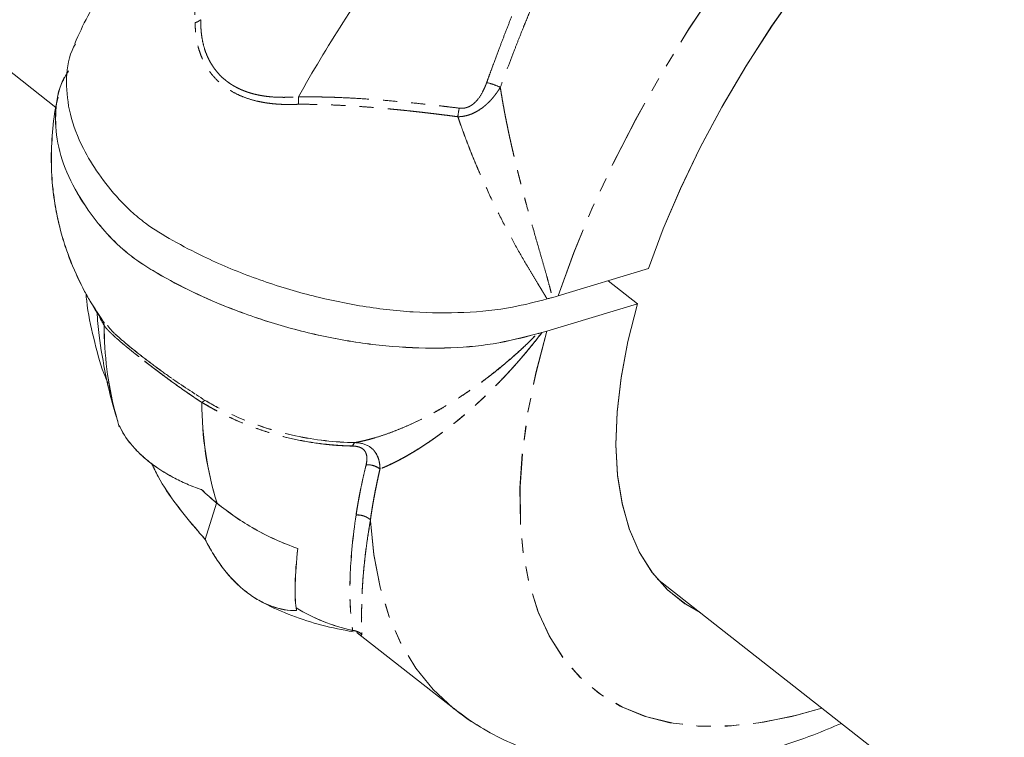
# Model space of a CAD drawing. Units: millimetres. Extents: x -3563 to 8824, y -5400 to 6479.
# Drawn here: x 903 to 991, y -1733 to -1669 of the extents above; entities that cross this region are included whole.
import ezdxf

# ---------------------------------------------------------------- set-up
doc = ezdxf.new("R2010")
doc.units = ezdxf.units.MM
doc.linetypes.add('PHANTOM', pattern=[12.7, 6.35, -1.27, 1.27, -1.27, 1.27, -1.27])

msp = doc.modelspace()

# ---------------------------------------------------------------- linework, layer by layer
at = {"color": 7, "linetype": 'Continuous', "lineweight": 15}
for p, q in [((880.939, -1656.992), (905.871, -1676.556)), ((950.991, -1693.509), (959.125, -1691.042)), ((955.491, -1692.144), (958.13, -1694.216)), ((958.124, -1694.211), (949.975, -1696.674)), ((958.13, -1694.216), (949.981, -1696.679)), ((910.211, -1695.92), (910.062, -1695.727)), ((911.586, -1705.281), (911.574, -1705.169)), ((911.592, -1705.286), (911.58, -1705.174)), ((919.286, -1715.397), (920.284, -1712.151)), ((919.28, -1715.392), (919.282, -1715.388)), ((959.932, -1718.977), (989.353, -1742.064)), ((927.471, -1721.673), (927.491, -1721.797)), ((932.949, -1723.808), (941.617, -1730.61))]:
    msp.add_line(p, q, dxfattribs=at)
at = {"color": 8, "linetype": 'PHANTOM', "lineweight": 0}
msp.add_line((933.348, -1723.755), (933.344, -1723.919), dxfattribs=at)
at = {"color": 8, "linetype": 'PHANTOM', "lineweight": 0, "flags": 128}
for points in [[(950.991, -1693.509), (952.409, -1689.599), (954.057, -1685.623), (955.927, -1681.602), (958.007, -1677.559), (960.287, -1673.515), (962.753, -1669.493), (965.394, -1665.515), (968.193, -1661.602), (971.136, -1657.776), (974.207, -1654.057), (977.389, -1650.466), (980.664, -1647.023), (984.015, -1643.746), (987.424, -1640.653), (990.871, -1637.762), (994.338, -1635.088), (997.806, -1632.645), (1001.257, -1630.447), (1004.67, -1628.506), (1008.028, -1626.832), (1011.312, -1625.436), (1014.504, -1624.323), (1017.587, -1623.501), (1020.544, -1622.974), (1023.359, -1622.745), (1026.016, -1622.814), (1028.502, -1623.182), (1030.801, -1623.847), (1032.902, -1624.805), (1034.794, -1626.051), (1036.465, -1627.577), (1037.908, -1629.376), (1039.113, -1631.438), (1040.074, -1633.752), (1040.787, -1636.304), (1041.247, -1639.082), (1041.452, -1642.069), (1041.4, -1645.249), (1041.379, -1645.607)], [(950.991, -1693.509), (952.397, -1689.631), (954.029, -1685.687), (955.879, -1681.699), (957.937, -1677.688), (960.192, -1673.677), (962.631, -1669.685), (965.242, -1665.736), (968.01, -1661.85), (970.92, -1658.047), (973.958, -1654.349), (977.105, -1650.776), (980.347, -1647.346), (983.665, -1644.078), (987.041, -1640.989), (990.457, -1638.097), (993.895, -1635.417), (997.336, -1632.962), (1000.763, -1630.747), (1004.155, -1628.783), (1007.496, -1627.081), (1010.767, -1625.65), (1013.951, -1624.498), (1017.03, -1623.63), (1019.988, -1623.052), (1022.809, -1622.767), (1025.478, -1622.775), (1027.981, -1623.078), (1030.304, -1623.673), (1032.434, -1624.558), (1034.36, -1625.727), (1036.073, -1627.174), (1037.561, -1628.891), (1038.819, -1630.87), (1039.838, -1633.1), (1040.613, -1635.568), (1041.141, -1638.261), (1041.418, -1641.165), (1041.443, -1644.265), (1041.379, -1645.607)], [(974.699, -1730.565), (972.449, -1731.202), (969.448, -1731.829), (966.583, -1732.158), (963.871, -1732.189), (961.326, -1731.921), (958.962, -1731.355), (956.793, -1730.495), (954.829, -1729.345), (953.083, -1727.912), (951.563, -1726.203), (950.277, -1724.227), (949.233, -1721.996), (948.436, -1719.522), (947.891, -1716.818), (947.6, -1713.899), (947.566, -1710.781), (947.788, -1707.481), (948.266, -1704.017), (948.996, -1700.408), (949.975, -1696.674)], [(974.706, -1730.57), (971.992, -1731.321), (969.033, -1731.9), (966.212, -1732.185), (963.542, -1732.177), (961.039, -1731.874), (958.716, -1731.278), (956.585, -1730.394), (954.659, -1729.225), (952.946, -1727.777), (951.457, -1726.059), (950.2, -1724.08), (949.181, -1721.85), (948.405, -1719.382), (947.877, -1716.688), (947.6, -1713.783), (947.576, -1710.684), (947.803, -1707.405), (948.282, -1703.966), (949.009, -1700.384), (949.981, -1696.679)], [(941.626, -1730.617), (941.533, -1730.544), (939.752, -1728.899), (938.201, -1726.98), (936.887, -1724.796), (935.819, -1722.358), (935, -1719.677), (934.434, -1716.766), (934.125, -1713.639)], [(941.632, -1730.622), (941.54, -1730.549), (939.758, -1728.904), (938.207, -1726.985), (936.894, -1724.801), (935.825, -1722.363), (935.006, -1719.682), (934.44, -1716.771), (934.131, -1713.644)]]:
    msp.add_lwpolyline(points, dxfattribs=at)
at = {"color": 7, "linetype": 'Continuous', "lineweight": 15, "flags": 128}
for points in [[(959.125, -1691.042), (960.446, -1687.471), (961.994, -1683.838), (963.761, -1680.167), (965.734, -1676.481), (967.901, -1672.806), (970.247, -1669.164), (972.757, -1665.58)], [(959.125, -1691.042), (960.439, -1687.487), (961.979, -1683.871), (963.736, -1680.216), (965.697, -1676.547), (967.851, -1672.887), (970.182, -1669.26), (972.676, -1665.691)], [(963.755, -1721.977), (962.465, -1721.233), (960.854, -1719.954), (959.468, -1718.398), (958.317, -1716.577), (957.408, -1714.503), (956.748, -1712.188), (956.34, -1709.649), (956.187, -1706.901), (956.291, -1703.964), (956.65, -1700.856), (957.262, -1697.598), (958.124, -1694.211)], [(963.762, -1721.982), (962.388, -1721.182), (960.794, -1719.895), (959.424, -1718.335), (958.287, -1716.513), (957.39, -1714.439), (956.74, -1712.128), (956.34, -1709.595), (956.193, -1706.856), (956.3, -1703.929), (956.66, -1700.833), (957.272, -1697.588), (958.13, -1694.216)]]:
    msp.add_lwpolyline(points, dxfattribs=at)
at = {"color": 7, "linetype": 'Continuous', "lineweight": 15}
for centre, radius, start, end in [((1049.782, -1744.547), 140.251, 144.20183, 150.55233), ((941.92, -1696.118), 31.724, 180.07484, 194.29643), ((941.926, -1696.123), 31.724, 180.07484, 194.29643), ((949.059, -1703.176), 30.077, 179.81694, 197.35701), ((949.065, -1703.181), 30.077, 179.81694, 197.35701), ((936.09, -1707.224), 16.738, 238.93132, 257.59701), ((936.097, -1707.229), 16.738, 238.93132, 257.59701)]:
    msp.add_arc(centre, radius, start, end, dxfattribs=at)
for points, knots in [([(1084.508, -1641.572), (1084.102, -1641.739), (1081.403, -1642.847), (1076.529, -1645.178), (1069.908, -1648.577), (1063.445, -1652.284), (1057.136, -1656.259), (1050.998, -1660.505), (1045.04, -1665.012), (1039.275, -1669.774), (1033.714, -1674.784), (1028.365, -1680.032), (1023.24, -1685.511), (1018.349, -1691.212), (1013.7, -1697.125), (1009.304, -1703.243), (1005.167, -1709.555), (1001.3, -1716.052), (997.709, -1722.724), (994.403, -1729.562), (991.389, -1736.555), (988.673, -1743.696), (986.264, -1750.974), (984.168, -1758.381), (982.392, -1765.91), (980.942, -1773.553), (979.869, -1781.018), (979.138, -1788.269), (978.715, -1795.271), (978.573, -1802.278), (978.712, -1809.274), (979.128, -1816.244), (979.82, -1823.172), (980.782, -1830.034), (982.004, -1836.799), (983.468, -1843.41), (985.124, -1849.73), (986.827, -1855.384), (988.465, -1860.248), (990.374, -1865.492), (991.888, -1869.132), (992.85, -1871.445)], [0, 0, 0, 0, 0.00479, 0.031843, 0.058918, 0.086015, 0.113135, 0.140279, 0.167447, 0.194642, 0.221864, 0.249116, 0.2764, 0.303718, 0.331074, 0.358473, 0.385917, 0.413413, 0.440967, 0.468587, 0.496281, 0.52406, 0.551937, 0.579928, 0.608052, 0.636333, 0.664802, 0.690337, 0.715855, 0.741346, 0.766801, 0.792206, 0.81754, 0.842764, 0.867812, 0.892548, 0.916647, 0.939103, 0.956978, 0.97266, 1, 1, 1, 1]), ([(913.892, -1661.593), (913.321, -1662.158), (912.026, -1663.44), (910.299, -1665.711), (908.726, -1668.216), (907.929, -1669.98), (907.555, -1670.809)], [0, 0, 0, 0, 0.213796, 0.484862, 0.757767, 1, 1, 1, 1]), ([(913.892, -1661.593), (913.321, -1662.158), (912.026, -1663.44), (910.299, -1665.711), (908.726, -1668.216), (907.929, -1669.98), (907.555, -1670.809)], [0, 0, 0, 0, 0.213796, 0.484862, 0.757767, 1, 1, 1, 1]), ([(907.62, -1670.84), (907.513, -1671.039), (906.946, -1672.08), (906.729, -1674.212), (907.025, -1677.176), (908.102, -1679.985), (909.654, -1682.558), (911.17, -1684.447), (912.611, -1685.924), (914.156, -1687.207), (916.373, -1688.557), (919.581, -1690.233), (923.598, -1691.925), (928.34, -1693.422), (933.204, -1694.47), (937.987, -1695.025), (942.624, -1695.067), (946.678, -1694.651), (948.985, -1694.043), (950.003, -1693.774)], [0, 0, 0, 0, 0.017658, 0.092786, 0.165759, 0.240859, 0.295914, 0.35193, 0.379429, 0.407319, 0.453267, 0.500277, 0.572263, 0.64633, 0.718511, 0.792742, 0.865666, 0.940699, 1, 1, 1, 1]), ([(907.62, -1670.84), (907.513, -1671.039), (906.946, -1672.08), (906.729, -1674.212), (907.025, -1677.176), (908.102, -1679.985), (909.654, -1682.558), (911.17, -1684.447), (912.611, -1685.924), (914.156, -1687.207), (916.373, -1688.557), (919.581, -1690.233), (923.598, -1691.925), (928.34, -1693.422), (933.204, -1694.47), (937.987, -1695.025), (942.624, -1695.067), (946.678, -1694.651), (948.985, -1694.043), (950.003, -1693.774)], [0, 0, 0, 0, 0.017658, 0.092786, 0.165759, 0.240859, 0.295914, 0.35193, 0.379429, 0.407319, 0.453267, 0.500277, 0.572263, 0.64633, 0.718511, 0.792742, 0.865666, 0.940699, 1, 1, 1, 1]), ([(949.081, -1696.919), (947.801, -1697.248), (945.242, -1697.907), (940.832, -1698.266), (936.148, -1698.13), (931.284, -1697.481), (926.386, -1696.327), (921.989, -1694.85), (918.17, -1693.201), (915.472, -1691.78), (913.456, -1690.542), (911.789, -1689.3), (910.208, -1687.694), (908.443, -1685.43), (906.891, -1682.76), (905.893, -1679.743), (905.755, -1676.855), (906.122, -1674.66), (906.811, -1673.561), (906.998, -1673.263)], [0, 0, 0, 0, 0.072361, 0.144723, 0.217085, 0.289447, 0.36178, 0.434109, 0.488384, 0.542631, 0.569721, 0.596744, 0.642098, 0.687597, 0.758938, 0.830287, 0.901806, 0.973326, 1, 1, 1, 1]), ([(949.087, -1696.924), (947.807, -1697.253), (945.248, -1697.912), (940.838, -1698.271), (936.154, -1698.135), (931.29, -1697.486), (926.392, -1696.332), (921.995, -1694.855), (918.177, -1693.206), (915.478, -1691.785), (913.462, -1690.547), (911.795, -1689.305), (910.215, -1687.699), (908.449, -1685.435), (906.898, -1682.765), (905.899, -1679.748), (905.762, -1676.86), (906.126, -1674.671), (906.811, -1673.578), (906.994, -1673.285)], [0, 0, 0, 0, 0.072399, 0.144798, 0.217198, 0.289597, 0.361967, 0.434334, 0.488637, 0.542912, 0.570016, 0.597054, 0.642431, 0.687954, 0.759331, 0.830717, 0.902274, 0.973831, 1, 1, 1, 1]), ([(906.05, -1675.642), (906.011, -1675.797), (905.749, -1676.824), (905.527, -1678.755), (905.404, -1681.362), (905.55, -1683.759), (905.852, -1685.792), (906.256, -1687.586), (906.709, -1689.126), (907.09, -1690.125), (907.251, -1690.546)], [0, 0, 0, 0, 0.03173, 0.209589, 0.38313, 0.547827, 0.68358, 0.788818, 0.911112, 1, 1, 1, 1]), ([(906.057, -1675.647), (906.017, -1675.802), (905.755, -1676.829), (905.534, -1678.76), (905.41, -1681.367), (905.556, -1683.764), (905.859, -1685.796), (906.262, -1687.592), (906.72, -1689.129), (907.415, -1691.014), (908.173, -1692.628), (909.113, -1694.298), (909.661, -1695.106), (909.99, -1695.592)], [0, 0, 0, 0, 0.023022, 0.152067, 0.277981, 0.397477, 0.495972, 0.572327, 0.661058, 0.725551, 0.860094, 0.915919, 1, 1, 1, 1]), ([(927.651, -1675.595), (927.652, -1675.624), (927.655, -1675.699), (927.66, -1675.812), (927.664, -1675.955), (927.667, -1676.106), (927.667, -1676.218), (927.667, -1676.273)], [0, 0, 0, 0, 0.128931, 0.339848, 0.500039, 0.755946, 1, 1, 1, 1]), ([(927.651, -1675.595), (927.652, -1675.624), (927.655, -1675.699), (927.66, -1675.812), (927.664, -1675.955), (927.667, -1676.106), (927.667, -1676.218), (927.667, -1676.273)], [0, 0, 0, 0, 0.128931, 0.339848, 0.500039, 0.755946, 1, 1, 1, 1]), ([(907.251, -1690.546), (907.626, -1691.408), (908.157, -1692.629), (909.15, -1694.343), (909.696, -1695.242), (910.099, -1695.762), (910.102, -1695.766)], [0, 0, 0, 0, 0.472542, 0.668613, 0.997314, 1, 1, 1, 1]), ([(908.57, -1693.315), (908.589, -1693.525), (908.711, -1694.898), (909.235, -1697.286), (909.867, -1699.748), (910.405, -1701.027), (910.524, -1701.309)], [0, 0, 0, 0, 0.074372, 0.485287, 0.886559, 1, 1, 1, 1]), ([(950.471, -1693.649), (950.431, -1693.658), (950.391, -1693.668), (950.352, -1693.678), (950.292, -1693.693), (950.234, -1693.708), (950.176, -1693.724), (950.117, -1693.74), (950.06, -1693.757), (950.003, -1693.774)], [0, 0, 0, 0, 0.000155276, 0.000155276, 0.000155276, 0.0003883456, 0.0003883456, 0.0003883456, 0.0006215654, 0.0006215654, 0.0006215654, 0.0006215654]), ([(950.471, -1693.649), (950.431, -1693.658), (950.391, -1693.668), (950.352, -1693.678), (950.292, -1693.693), (950.234, -1693.708), (950.176, -1693.724), (950.117, -1693.74), (950.06, -1693.757), (950.003, -1693.774)], [0, 0, 0, 0, 0.000155276, 0.000155276, 0.000155276, 0.0003883456, 0.0003883456, 0.0003883456, 0.0006215654, 0.0006215654, 0.0006215654, 0.0006215654]), ([(909.548, -1694.916), (909.606, -1695.633), (909.762, -1697.564), (910.333, -1700.647), (910.908, -1703.223), (911.364, -1704.566), (911.435, -1704.773)], [0, 0, 0, 0, 0.21547, 0.580215, 0.935163, 1, 1, 1, 1]), ([(910.196, -1696.16), (910.192, -1696.132), (910.181, -1696.06), (910.154, -1695.956), (910.111, -1695.829), (910.053, -1695.7), (909.994, -1695.611), (909.966, -1695.568)], [0, 0, 0, 0, 0.128931, 0.339848, 0.500039, 0.755946, 1, 1, 1, 1]), ([(910.202, -1696.165), (910.198, -1696.137), (910.187, -1696.065), (910.161, -1695.961), (910.117, -1695.834), (910.059, -1695.705), (910.001, -1695.616), (909.972, -1695.573)], [0, 0, 0, 0, 0.128931, 0.339848, 0.500039, 0.755946, 1, 1, 1, 1]), ([(910.246, -1695.959), (910.241, -1695.954), (910.229, -1695.94), (910.222, -1695.931), (910.218, -1695.925)], [0, 0, 0, 0, 0.378383, 1, 1, 1, 1]), ([(949.29, -1696.857), (949.276, -1696.86), (949.204, -1696.879), (949.135, -1696.9), (949.079, -1696.918)], [0, 0, 0, 0, 0.1930492, 1, 1, 1, 1]), ([(949.545, -1696.798), (949.505, -1696.807), (949.466, -1696.817), (949.427, -1696.827), (949.369, -1696.841), (949.312, -1696.857), (949.255, -1696.873), (949.198, -1696.889), (949.141, -1696.905), (949.085, -1696.922)], [0, 0, 0, 0, 0.0001527321, 0.0001527321, 0.0001527321, 0.0003819941, 0.0003819941, 0.0003819941, 0.0006114259, 0.0006114259, 0.0006114259, 0.0006114259]), ([(911.197, -1703.889), (911.266, -1704.203), (911.371, -1704.676), (911.521, -1705.132), (911.572, -1705.286)], [0, 0, 0, 0, 0.663188, 1, 1, 1, 1]), ([(911.574, -1705.169), (911.821, -1705.735), (912.168, -1706.294), (912.845, -1707.118), (913.099, -1707.393), (913.652, -1707.926), (913.951, -1708.186), (914.917, -1708.945), (915.63, -1709.404), (916.797, -1710.028), (917.205, -1710.226), (918.037, -1710.593), (918.463, -1710.762), (918.899, -1710.917)], [0, 0, 0, 0, 0.25, 0.25, 0.375, 0.375, 0.5, 0.5, 0.75, 0.75, 0.875, 0.875, 1, 1, 1, 1]), ([(911.58, -1705.174), (911.827, -1705.74), (912.174, -1706.299), (912.852, -1707.123), (913.105, -1707.398), (913.658, -1707.931), (913.957, -1708.191), (914.924, -1708.95), (915.637, -1709.409), (916.803, -1710.033), (917.211, -1710.231), (918.044, -1710.598), (918.47, -1710.767), (918.905, -1710.922)], [0, 0, 0, 0, 0.25, 0.25, 0.375, 0.375, 0.5, 0.5, 0.75, 0.75, 0.875, 0.875, 1, 1, 1, 1]), ([(918.613, -1714.633), (917.301, -1713.064), (915.698, -1711.146), (914.65, -1708.953), (914.46, -1708.554)], [0, 0, 0, 0, 0.818397, 1, 1, 1, 1]), ([(918.619, -1714.638), (917.307, -1713.069), (915.704, -1711.151), (914.656, -1708.957), (914.465, -1708.558)], [0, 0, 0, 0, 0.8182, 1, 1, 1, 1]), ([(920.352, -1712.149), (921.401, -1713.006), (922.524, -1713.778), (924.931, -1715.138), (926.215, -1715.727), (927.597, -1716.205)], [0, 0, 0, 0, 0.5, 0.5, 1, 1, 1, 1]), ([(920.358, -1712.154), (921.407, -1713.01), (922.53, -1713.783), (924.938, -1715.143), (926.222, -1715.732), (927.603, -1716.209)], [0, 0, 0, 0, 0.5, 0.5, 1, 1, 1, 1]), ([(919.28, -1715.392), (919.167, -1715.268), (918.94, -1715.017), (918.722, -1714.761), (918.613, -1714.633)], [0, 0, 0, 0, 0.4988766, 1, 1, 1, 1]), ([(919.286, -1715.397), (919.173, -1715.272), (918.946, -1715.022), (918.728, -1714.766), (918.619, -1714.638)], [0, 0, 0, 0, 0.4988766, 1, 1, 1, 1]), ([(927.491, -1721.797), (926.76, -1721.809), (926.012, -1721.683), (925.052, -1721.331), (924.859, -1721.251), (924.476, -1721.073), (924.285, -1720.975), (923.717, -1720.653), (923.343, -1720.403), (922.236, -1719.539), (921.554, -1718.844), (920.771, -1717.838), (920.618, -1717.629), (920.323, -1717.205), (920.181, -1716.988), (919.769, -1716.326), (919.515, -1715.867), (919.28, -1715.392)], [0, 0, 0, 0, 0.25, 0.25, 0.3125, 0.3125, 0.375, 0.375, 0.5, 0.5, 0.75, 0.75, 0.8125, 0.8125, 0.875, 0.875, 1, 1, 1, 1]), ([(927.497, -1721.802), (926.767, -1721.814), (926.018, -1721.688), (925.058, -1721.336), (924.865, -1721.256), (924.482, -1721.078), (924.292, -1720.98), (923.724, -1720.658), (923.35, -1720.408), (922.242, -1719.544), (921.56, -1718.849), (920.777, -1717.843), (920.624, -1717.634), (920.329, -1717.21), (920.187, -1716.993), (919.776, -1716.331), (919.522, -1715.872), (919.286, -1715.397)], [0, 0, 0, 0, 0.25, 0.25, 0.3125, 0.3125, 0.375, 0.375, 0.5, 0.5, 0.75, 0.75, 0.8125, 0.8125, 0.875, 0.875, 1, 1, 1, 1]), ([(927.597, -1716.205), (927.466, -1717.407), (927.388, -1718.459), (927.337, -1720.251), (927.366, -1720.991), (927.453, -1721.561)], [0, 0, 0, 0, 0.5, 0.5, 1, 1, 1, 1]), ([(927.603, -1716.209), (927.473, -1717.412), (927.394, -1718.464), (927.344, -1720.256), (927.372, -1720.996), (927.459, -1721.566)], [0, 0, 0, 0, 0.5, 0.5, 1, 1, 1, 1]), ([(924.31, -1720.977), (924.378, -1721.016), (925.259, -1721.518), (927.072, -1722.268), (929.758, -1723.171), (931.626, -1723.524), (932.568, -1723.702)], [0, 0, 0, 0, 0.027095, 0.34791, 0.67131, 1, 1, 1, 1]), ([(927.459, -1721.566), (927.465, -1721.607), (927.476, -1721.689), (927.49, -1721.764), (927.497, -1721.802)], [0, 0, 0, 0, 0.500992, 1, 1, 1, 1]), ([(941.64, -1730.615), (942.313, -1731.145), (943.032, -1731.713), (943.834, -1732.149), (943.886, -1732.177)], [0, 0, 0, 0, 0.935035, 1, 1, 1, 1]), ([(941.646, -1730.618), (942.325, -1731.122), (943.74, -1732.175), (946.111, -1733.454), (948.679, -1734.521), (951.39, -1735.311), (954.236, -1735.832), (957.218, -1736.079), (960.336, -1736.045), (963.584, -1735.724), (966.952, -1735.111), (970.422, -1734.195), (973.596, -1733.147), (975.622, -1732.291), (976.452, -1731.94)], [0, 0, 0, 0, 0.0727434, 0.1518028, 0.2311981, 0.311617, 0.3936869, 0.4779273, 0.5646794, 0.6540264, 0.7457451, 0.8393383, 0.9341626, 1, 1, 1, 1])]:
    msp.add_open_spline(points, degree=3, knots=knots, dxfattribs=at)
at = {"color": 8, "linetype": 'PHANTOM', "lineweight": 0}
for points, knots in [([(919.186, -1659.43), (918.859, -1660.304), (918.368, -1662.474), (918.252, -1665.848), (918.343, -1668.221), (918.38, -1668.94)], [0.822483, 0.822483, 0.822483, 0.822483, 4.311296, 8.279736, 9.927408, 9.927408, 9.927408, 9.927408]), ([(919.186, -1659.43), (918.859, -1660.304), (918.368, -1662.474), (918.252, -1665.848), (918.343, -1668.221), (918.38, -1668.94)], [0.822483, 0.822483, 0.822483, 0.822483, 4.311296, 8.279736, 9.927408, 9.927408, 9.927408, 9.927408]), ([(944.575, -1674.325), (944.64, -1674.142), (944.776, -1673.767), (944.987, -1673.187), (945.293, -1672.354), (945.674, -1671.336), (946.133, -1670.134), (946.575, -1668.999), (947.032, -1667.843), (947.344, -1667.076), (947.506, -1666.678)], [0, 0, 0, 0, 0.072041, 0.148206, 0.228522, 0.399905, 0.548073, 0.699815, 0.844521, 1, 1, 1, 1]), ([(944.575, -1674.325), (944.64, -1674.142), (944.776, -1673.767), (944.987, -1673.187), (945.293, -1672.354), (945.674, -1671.336), (946.133, -1670.134), (946.575, -1668.999), (947.032, -1667.843), (947.344, -1667.076), (947.506, -1666.678)], [0, 0, 0, 0, 0.072041, 0.148206, 0.228522, 0.399905, 0.548073, 0.699815, 0.844521, 1, 1, 1, 1]), ([(948.767, -1667.194), (948.662, -1667.444), (948.458, -1667.935), (948.161, -1668.658), (947.823, -1669.492), (947.442, -1670.445), (946.99, -1671.597), (946.558, -1672.72), (946.153, -1673.796), (945.915, -1674.44), (945.8, -1674.752)], [0, 0, 0, 0, 0.098849, 0.194161, 0.285936, 0.429147, 0.571571, 0.742946, 0.875506, 1, 1, 1, 1]), ([(948.767, -1667.194), (948.662, -1667.444), (948.458, -1667.935), (948.161, -1668.658), (947.823, -1669.492), (947.442, -1670.445), (946.99, -1671.597), (946.558, -1672.72), (946.153, -1673.796), (945.915, -1674.44), (945.8, -1674.752)], [0, 0, 0, 0, 0.098849, 0.194161, 0.285936, 0.429147, 0.571571, 0.742946, 0.875506, 1, 1, 1, 1]), ([(918.38, -1668.94), (918.409, -1668.93), (918.471, -1668.908), (918.559, -1668.87), (918.646, -1668.827), (918.73, -1668.778), (918.811, -1668.725), (918.859, -1668.687), (918.883, -1668.667)], [0, 0, 0, 0, 0.151159, 0.308923, 0.47307, 0.643273, 0.8191, 1, 1, 1, 1]), ([(918.38, -1668.94), (918.409, -1668.93), (918.471, -1668.908), (918.559, -1668.87), (918.646, -1668.827), (918.73, -1668.778), (918.811, -1668.725), (918.859, -1668.687), (918.883, -1668.667)], [0, 0, 0, 0, 0.151159, 0.308923, 0.47307, 0.643273, 0.8191, 1, 1, 1, 1]), ([(918.883, -1668.667), (918.884, -1668.77), (918.884, -1668.95), (918.89, -1669.181), (918.895, -1669.331), (918.904, -1669.532), (918.926, -1669.81), (918.989, -1670.322), (919.114, -1670.949), (919.312, -1671.581), (919.527, -1672.089), (919.731, -1672.489), (919.963, -1672.867), (920.221, -1673.223), (920.505, -1673.556), (920.812, -1673.867), (921.039, -1674.054), (921.151, -1674.147)], [0, 0, 0, 0, 0.0512815, 0.0892125, 0.1137721, 0.1249473, 0.1875287, 0.2504545, 0.3783831, 0.5010139, 0.5755419, 0.6486668, 0.7205692, 0.7914432, 0.8614948, 0.9309395, 1, 1, 1, 1]), ([(918.883, -1668.667), (918.884, -1668.77), (918.884, -1668.95), (918.89, -1669.181), (918.895, -1669.331), (918.904, -1669.532), (918.926, -1669.81), (918.989, -1670.322), (919.114, -1670.949), (919.312, -1671.581), (919.527, -1672.089), (919.731, -1672.489), (919.963, -1672.867), (920.221, -1673.223), (920.505, -1673.556), (920.812, -1673.867), (921.039, -1674.054), (921.151, -1674.147)], [0, 0, 0, 0, 0.0512815, 0.0892125, 0.1137721, 0.1249473, 0.1875287, 0.2504545, 0.3783831, 0.5010139, 0.5755419, 0.6486668, 0.7205692, 0.7914432, 0.8614948, 0.9309395, 1, 1, 1, 1]), ([(927.667, -1676.273), (927.543, -1676.279), (927.299, -1676.289), (926.936, -1676.295), (926.582, -1676.294), (926.235, -1676.285), (925.896, -1676.268), (925.564, -1676.244), (925.24, -1676.211), (924.923, -1676.172), (924.612, -1676.124), (924.309, -1676.069), (923.811, -1675.964), (923.137, -1675.78), (922.315, -1675.46), (921.551, -1675.062), (920.856, -1674.579), (920.239, -1674.024), (919.715, -1673.403), (919.278, -1672.726), (918.978, -1672.1), (918.771, -1671.54), (918.631, -1671.061), (918.52, -1670.561), (918.44, -1670.039), (918.39, -1669.497), (918.383, -1669.128), (918.38, -1668.94)], [0, 0, 0, 0, 0.024733, 0.048977, 0.072753, 0.096086, 0.118998, 0.141517, 0.16367, 0.185488, 0.207002, 0.228247, 0.249258, 0.312704, 0.374512, 0.437462, 0.500109, 0.562452, 0.625534, 0.687308, 0.750797, 0.789475, 0.829046, 0.869713, 0.911658, 0.955039, 1, 1, 1, 1]), ([(927.667, -1676.273), (927.543, -1676.279), (927.299, -1676.289), (926.936, -1676.295), (926.582, -1676.294), (926.235, -1676.285), (925.896, -1676.268), (925.564, -1676.244), (925.24, -1676.211), (924.923, -1676.172), (924.612, -1676.124), (924.309, -1676.069), (923.811, -1675.964), (923.137, -1675.78), (922.315, -1675.46), (921.551, -1675.062), (920.856, -1674.579), (920.239, -1674.024), (919.715, -1673.403), (919.278, -1672.726), (918.978, -1672.1), (918.771, -1671.54), (918.631, -1671.061), (918.52, -1670.561), (918.44, -1670.039), (918.39, -1669.497), (918.383, -1669.128), (918.38, -1668.94)], [0, 0, 0, 0, 0.024733, 0.048977, 0.072753, 0.096086, 0.118998, 0.141517, 0.16367, 0.185488, 0.207002, 0.228247, 0.249258, 0.312704, 0.374512, 0.437462, 0.500109, 0.562452, 0.625534, 0.687308, 0.750797, 0.789475, 0.829046, 0.869713, 0.911658, 0.955039, 1, 1, 1, 1]), ([(921.151, -1674.147), (921.214, -1674.196), (921.34, -1674.292), (921.537, -1674.429), (921.741, -1674.559), (921.951, -1674.681), (922.169, -1674.797), (922.394, -1674.905), (922.625, -1675.007), (922.863, -1675.101), (923.107, -1675.187), (923.357, -1675.267), (923.614, -1675.339), (923.877, -1675.403), (924.222, -1675.476), (924.659, -1675.548), (925.198, -1675.608), (925.768, -1675.643), (926.369, -1675.653), (927, -1675.64), (927.431, -1675.61), (927.651, -1675.595)], [0, 0, 0, 0, 0.037285, 0.07463, 0.112068, 0.149635, 0.187366, 0.225293, 0.263452, 0.301873, 0.340588, 0.379628, 0.419022, 0.458798, 0.498984, 0.573585, 0.651596, 0.733148, 0.818347, 0.907276, 1, 1, 1, 1]), ([(921.151, -1674.147), (921.214, -1674.196), (921.34, -1674.292), (921.537, -1674.429), (921.741, -1674.559), (921.951, -1674.681), (922.169, -1674.797), (922.394, -1674.905), (922.625, -1675.007), (922.863, -1675.101), (923.107, -1675.187), (923.357, -1675.267), (923.614, -1675.339), (923.877, -1675.403), (924.222, -1675.476), (924.659, -1675.548), (925.198, -1675.608), (925.768, -1675.643), (926.369, -1675.653), (927, -1675.64), (927.431, -1675.61), (927.651, -1675.595)], [0, 0, 0, 0, 0.0372854, 0.0746296, 0.1120679, 0.1496351, 0.1873656, 0.2252934, 0.2634516, 0.3018726, 0.3405877, 0.3796276, 0.4190215, 0.4587979, 0.4989838, 0.5735849, 0.6515961, 0.7331479, 0.8183466, 0.907276, 1, 1, 1, 1]), ([(941.989, -1677.394), (942.041, -1677.393), (942.16, -1677.39), (942.363, -1677.371), (942.624, -1677.329), (942.911, -1677.256), (943.282, -1677.124), (943.753, -1676.894), (944.182, -1676.601), (944.523, -1676.316), (944.707, -1676.144), (944.855, -1675.994), (944.991, -1675.852), (945.149, -1675.668), (945.328, -1675.443), (945.489, -1675.226), (945.647, -1674.996), (945.745, -1674.84), (945.8, -1674.752)], [0, 0, 0, 0, 0.0338489, 0.0773357, 0.130414, 0.2013348, 0.2612496, 0.3715038, 0.5171697, 0.572365, 0.640894, 0.6713706, 0.7018114, 0.7622632, 0.8222376, 0.8817174, 0.9333297, 1, 1, 1, 1]), ([(941.989, -1677.394), (942.041, -1677.393), (942.16, -1677.39), (942.363, -1677.371), (942.624, -1677.329), (942.911, -1677.256), (943.282, -1677.124), (943.753, -1676.894), (944.182, -1676.601), (944.523, -1676.316), (944.707, -1676.144), (944.855, -1675.994), (944.991, -1675.852), (945.149, -1675.668), (945.328, -1675.443), (945.489, -1675.226), (945.647, -1674.996), (945.745, -1674.84), (945.8, -1674.752)], [0, 0, 0, 0, 0.033849, 0.077336, 0.130414, 0.201335, 0.26125, 0.371504, 0.51717, 0.572365, 0.640894, 0.671371, 0.701811, 0.762263, 0.822238, 0.881717, 0.93333, 1, 1, 1, 1]), ([(942.118, -1676.625), (942.16, -1676.629), (942.242, -1676.638), (942.365, -1676.638), (942.487, -1676.63), (942.607, -1676.612), (942.725, -1676.584), (942.842, -1676.547), (942.976, -1676.493), (943.127, -1676.415), (943.302, -1676.3), (943.486, -1676.149), (943.828, -1675.803), (944.149, -1675.309), (944.384, -1674.81), (944.503, -1674.519), (944.551, -1674.39), (944.575, -1674.325)], [0, 0, 0, 0, 0.035943, 0.070951, 0.105242, 0.139045, 0.172603, 0.206159, 0.239959, 0.291252, 0.344055, 0.408993, 0.483222, 0.737021, 0.884574, 0.941653, 1, 1, 1, 1]), ([(942.118, -1676.625), (942.16, -1676.629), (942.242, -1676.638), (942.365, -1676.638), (942.487, -1676.63), (942.607, -1676.612), (942.725, -1676.584), (942.842, -1676.547), (942.976, -1676.493), (943.127, -1676.415), (943.302, -1676.3), (943.486, -1676.149), (943.828, -1675.803), (944.149, -1675.309), (944.384, -1674.81), (944.503, -1674.519), (944.551, -1674.39), (944.575, -1674.325)], [0, 0, 0, 0, 0.035943, 0.070951, 0.105242, 0.139045, 0.172603, 0.206159, 0.239959, 0.291252, 0.344055, 0.408993, 0.483222, 0.737021, 0.884574, 0.941653, 1, 1, 1, 1]), ([(945.8, -1674.752), (945.623, -1674.664), (945.414, -1674.575), (944.984, -1674.425), (944.766, -1674.365), (944.575, -1674.325)], [0, 0, 0, 0, 0.5, 0.5, 1, 1, 1, 1]), ([(945.8, -1674.752), (945.623, -1674.664), (945.414, -1674.575), (944.984, -1674.425), (944.766, -1674.365), (944.575, -1674.325)], [0, 0, 0, 0, 0.5, 0.5, 1, 1, 1, 1]), ([(945.8, -1674.752), (945.824, -1674.904), (945.871, -1675.208), (945.947, -1675.664), (946.025, -1676.12), (946.107, -1676.575), (946.191, -1677.029), (946.278, -1677.483), (946.368, -1677.935), (946.461, -1678.386), (946.555, -1678.836), (946.652, -1679.284), (946.751, -1679.73), (946.851, -1680.173), (946.953, -1680.615), (947.057, -1681.054), (947.162, -1681.49), (947.268, -1681.923), (947.375, -1682.354), (947.483, -1682.781), (947.591, -1683.205), (947.701, -1683.625), (947.81, -1684.042), (947.92, -1684.455), (948.03, -1684.865), (948.325, -1685.949), (948.801, -1687.638), (949.325, -1689.46), (949.716, -1690.819), (949.973, -1691.724), (950.181, -1692.482), (950.344, -1693.099), (950.431, -1693.475), (950.471, -1693.649)], [0, 0, 0, 0, 0.02025, 0.040543, 0.060877, 0.081251, 0.101664, 0.122115, 0.142603, 0.163127, 0.183685, 0.204277, 0.224901, 0.245556, 0.26624, 0.286954, 0.307695, 0.328462, 0.349254, 0.370071, 0.39091, 0.41177, 0.432652, 0.453552, 0.474471, 0.495406, 0.62152, 0.746287, 0.811333, 0.872692, 0.920959, 0.963363, 1, 1, 1, 1]), ([(945.8, -1674.752), (945.824, -1674.904), (945.871, -1675.208), (945.947, -1675.664), (946.025, -1676.12), (946.107, -1676.575), (946.191, -1677.029), (946.278, -1677.483), (946.368, -1677.935), (946.461, -1678.386), (946.555, -1678.836), (946.652, -1679.284), (946.751, -1679.73), (946.851, -1680.173), (946.953, -1680.615), (947.057, -1681.054), (947.162, -1681.49), (947.268, -1681.923), (947.375, -1682.354), (947.483, -1682.781), (947.591, -1683.205), (947.701, -1683.625), (947.81, -1684.042), (947.92, -1684.455), (948.03, -1684.865), (948.325, -1685.949), (948.801, -1687.638), (949.325, -1689.46), (949.716, -1690.819), (949.973, -1691.724), (950.181, -1692.482), (950.344, -1693.099), (950.431, -1693.475), (950.471, -1693.649)], [0, 0, 0, 0, 0.02025, 0.040543, 0.060877, 0.081251, 0.101664, 0.122115, 0.142603, 0.163127, 0.183685, 0.204277, 0.224901, 0.245556, 0.26624, 0.286954, 0.307695, 0.328462, 0.349254, 0.370071, 0.39091, 0.41177, 0.432652, 0.453552, 0.474471, 0.495406, 0.62152, 0.746287, 0.811333, 0.872692, 0.920959, 0.963363, 1, 1, 1, 1]), ([(927.651, -1675.595), (927.843, -1675.596), (928.22, -1675.597), (928.78, -1675.603), (929.323, -1675.61), (929.849, -1675.62), (930.359, -1675.632), (930.851, -1675.647), (931.777, -1675.681), (933.166, -1675.752), (934.993, -1675.881), (936.825, -1676.039), (938.321, -1676.188), (939.51, -1676.316), (940.387, -1676.415), (941.258, -1676.518), (941.831, -1676.589), (942.118, -1676.625)], [0, 0, 0, 0, 0.039241, 0.077301, 0.114184, 0.149895, 0.184439, 0.217821, 0.250045, 0.372634, 0.500177, 0.623348, 0.750157, 0.812308, 0.87466, 0.937221, 1, 1, 1, 1]), ([(927.651, -1675.595), (927.843, -1675.596), (928.22, -1675.597), (928.78, -1675.603), (929.323, -1675.61), (929.849, -1675.62), (930.359, -1675.632), (930.851, -1675.647), (931.777, -1675.681), (933.166, -1675.752), (934.993, -1675.881), (936.825, -1676.039), (938.321, -1676.188), (939.51, -1676.316), (940.387, -1676.415), (941.258, -1676.518), (941.831, -1676.589), (942.118, -1676.625)], [0, 0, 0, 0, 0.039241, 0.077301, 0.114184, 0.149895, 0.184439, 0.217821, 0.250045, 0.372634, 0.500177, 0.623348, 0.750157, 0.812308, 0.87466, 0.937221, 1, 1, 1, 1]), ([(941.989, -1677.394), (941.815, -1677.371), (941.47, -1677.326), (940.95, -1677.259), (940.432, -1677.194), (939.916, -1677.131), (939.404, -1677.069), (938.894, -1677.01), (938.387, -1676.952), (937.884, -1676.897), (937.385, -1676.843), (936.889, -1676.792), (936.398, -1676.744), (935.912, -1676.697), (935.43, -1676.653), (934.739, -1676.592), (933.844, -1676.519), (932.749, -1676.442), (931.679, -1676.379), (930.635, -1676.33), (929.619, -1676.296), (928.632, -1676.275), (927.985, -1676.274), (927.667, -1676.273)], [0, 0, 0, 0, 0.038444, 0.076478, 0.1141, 0.151309, 0.188104, 0.224484, 0.260446, 0.29599, 0.331115, 0.365819, 0.400101, 0.433961, 0.467398, 0.50041, 0.57736, 0.652476, 0.725741, 0.797139, 0.866656, 0.93428, 1, 1, 1, 1]), ([(941.989, -1677.394), (941.815, -1677.371), (941.47, -1677.326), (940.95, -1677.259), (940.432, -1677.194), (939.916, -1677.131), (939.404, -1677.069), (938.894, -1677.01), (938.387, -1676.952), (937.884, -1676.897), (937.385, -1676.843), (936.889, -1676.792), (936.398, -1676.744), (935.912, -1676.697), (935.43, -1676.653), (934.739, -1676.592), (933.844, -1676.519), (932.749, -1676.442), (931.679, -1676.379), (930.635, -1676.33), (929.619, -1676.296), (928.632, -1676.275), (927.985, -1676.274), (927.667, -1676.273)], [0, 0, 0, 0, 0.0384437, 0.0764775, 0.1140998, 0.1513092, 0.1881043, 0.2244836, 0.2604459, 0.29599, 0.3311146, 0.3658187, 0.4001011, 0.4339611, 0.4673976, 0.5004099, 0.5773598, 0.6524761, 0.7257413, 0.7971393, 0.8666561, 0.9342796, 1, 1, 1, 1]), ([(950.003, -1693.774), (949.955, -1693.691), (949.868, -1693.543), (949.747, -1693.343), (949.657, -1693.195), (949.532, -1692.991), (949.364, -1692.717), (949.055, -1692.212), (948.662, -1691.564), (947.993, -1690.438), (947.133, -1688.932), (946.053, -1686.916), (944.978, -1684.755), (944.163, -1682.969), (943.624, -1681.709), (943.327, -1680.995), (943.04, -1680.279), (942.763, -1679.561), (942.495, -1678.841), (942.235, -1678.119), (942.071, -1677.635), (941.989, -1677.394)], [0, 0, 0, 0, 0.022358, 0.040028, 0.053016, 0.061328, 0.093215, 0.122949, 0.186333, 0.246689, 0.374464, 0.495676, 0.623408, 0.746707, 0.783802, 0.820493, 0.856838, 0.892898, 0.928736, 0.964415, 1, 1, 1, 1]), ([(950.003, -1693.774), (949.955, -1693.691), (949.868, -1693.543), (949.747, -1693.343), (949.657, -1693.195), (949.532, -1692.991), (949.364, -1692.717), (949.055, -1692.212), (948.662, -1691.564), (947.993, -1690.438), (947.133, -1688.932), (946.053, -1686.916), (944.978, -1684.755), (944.163, -1682.969), (943.624, -1681.709), (943.327, -1680.995), (943.04, -1680.279), (942.763, -1679.561), (942.495, -1678.841), (942.235, -1678.119), (942.071, -1677.635), (941.989, -1677.394)], [0, 0, 0, 0, 0.022358, 0.040028, 0.053016, 0.061328, 0.093215, 0.122949, 0.186333, 0.246689, 0.374464, 0.495676, 0.623408, 0.746707, 0.783802, 0.820493, 0.856838, 0.892898, 0.928736, 0.964415, 1, 1, 1, 1]), ([(910.196, -1696.16), (910.025, -1695.889), (909.842, -1695.597), (909.745, -1695.233), (909.738, -1695.207)], [0, 0, 0, 0, 0.930799, 1, 1, 1, 1]), ([(910.202, -1696.165), (910.031, -1695.894), (909.849, -1695.605), (909.753, -1695.243), (909.747, -1695.22)], [0, 0, 0, 0, 0.9377623, 1, 1, 1, 1]), ([(913.318, -1698.967), (913.256, -1698.919), (913.133, -1698.821), (912.953, -1698.678), (912.776, -1698.537), (912.605, -1698.399), (912.437, -1698.263), (912.275, -1698.13), (912.116, -1697.999), (911.963, -1697.871), (911.814, -1697.747), (911.671, -1697.624), (911.532, -1697.505), (911.399, -1697.389), (911.234, -1697.243), (911.045, -1697.072), (910.838, -1696.879), (910.648, -1696.692), (910.477, -1696.51), (910.324, -1696.333), (910.243, -1696.222), (910.202, -1696.165)], [0, 0, 0, 0, 0.037285, 0.07463, 0.112068, 0.149635, 0.187366, 0.225293, 0.263452, 0.301873, 0.340588, 0.379628, 0.419022, 0.458798, 0.498984, 0.573585, 0.651596, 0.733148, 0.818347, 0.907276, 1, 1, 1, 1]), ([(910.485, -1696.151), (910.659, -1696.367), (910.992, -1696.781), (912.03, -1697.68), (913.234, -1698.664), (914.653, -1699.748), (916.679, -1701.227), (918.239, -1702.231), (919.277, -1702.899)], [0, 0, 0, 0, 0.153611, 0.29497, 0.436667, 0.578169, 0.71954, 1, 1, 1, 1]), ([(911.277, -1697.003), (911.523, -1697.225), (912.071, -1697.721), (913.235, -1698.663), (914.644, -1699.742), (916.674, -1701.223), (918.233, -1702.227), (919.27, -1702.894)], [0, 0, 0, 0, 0.14034, 0.313114, 0.48565, 0.658029, 1, 1, 1, 1]), ([(932.736, -1706.692), (932.831, -1706.674), (933.022, -1706.637), (933.316, -1706.574), (933.617, -1706.505), (933.925, -1706.427), (934.24, -1706.343), (934.764, -1706.192), (935.515, -1705.949), (936.48, -1705.587), (937.467, -1705.172), (938.485, -1704.702), (939.567, -1704.152), (940.657, -1703.54), (941.73, -1702.882), (942.766, -1702.205), (943.813, -1701.476), (944.7, -1700.815), (945.409, -1700.254), (946.122, -1699.669), (946.796, -1699.098), (947.508, -1698.465), (948.066, -1697.947), (948.61, -1697.413), (948.942, -1697.064), (949.081, -1696.919)], [0, 0, 0, 0, 0.020074, 0.040289, 0.060659, 0.081196, 0.101913, 0.122821, 0.183363, 0.244849, 0.302118, 0.362231, 0.425432, 0.491933, 0.553049, 0.613689, 0.673017, 0.736796, 0.770986, 0.80077, 0.866467, 0.894282, 0.933152, 0.972179, 1, 1, 1, 1]), ([(932.742, -1706.697), (932.837, -1706.679), (933.028, -1706.642), (933.322, -1706.579), (933.623, -1706.51), (933.931, -1706.432), (934.246, -1706.348), (934.771, -1706.197), (935.522, -1705.954), (936.486, -1705.592), (937.473, -1705.177), (938.492, -1704.707), (939.573, -1704.157), (940.663, -1703.545), (941.736, -1702.887), (942.772, -1702.21), (943.819, -1701.481), (944.706, -1700.819), (945.416, -1700.259), (946.128, -1699.674), (946.803, -1699.103), (947.514, -1698.47), (948.072, -1697.952), (948.616, -1697.418), (948.949, -1697.069), (949.087, -1696.924)], [0, 0, 0, 0, 0.020074, 0.040289, 0.060659, 0.081196, 0.101913, 0.122821, 0.183363, 0.244849, 0.302118, 0.362231, 0.425432, 0.491933, 0.553049, 0.613689, 0.673017, 0.736796, 0.770986, 0.80077, 0.866467, 0.894282, 0.933152, 0.972179, 1, 1, 1, 1]), ([(949.538, -1696.793), (949.422, -1696.944), (949.189, -1697.248), (948.834, -1697.696), (948.476, -1698.139), (948.114, -1698.576), (947.748, -1699.008), (947.38, -1699.434), (947.008, -1699.853), (946.634, -1700.266), (946.257, -1700.673), (945.877, -1701.073), (945.496, -1701.466), (945.113, -1701.851), (944.728, -1702.23), (944.342, -1702.601), (943.955, -1702.964), (943.568, -1703.32), (943.18, -1703.667), (942.792, -1704.006), (942.404, -1704.336), (942.017, -1704.658), (941.632, -1704.971), (941.247, -1705.276), (940.864, -1705.571), (940.483, -1705.856), (940.105, -1706.133), (939.729, -1706.399), (939.357, -1706.656), (938.988, -1706.903), (938.623, -1707.14), (938.263, -1707.367), (937.907, -1707.584), (937.556, -1707.79), (937.211, -1707.986), (936.872, -1708.172), (936.54, -1708.347), (936.214, -1708.511), (935.895, -1708.665), (935.584, -1708.808), (935.28, -1708.94), (935.085, -1709.02), (934.987, -1709.06)], [0, 0, 0, 0, 0.025462, 0.0509199, 0.076373, 0.1018199, 0.1272596, 0.1526909, 0.1781123, 0.2035227, 0.2289204, 0.2543041, 0.2796721, 0.3050228, 0.3303546, 0.3556657, 0.3809543, 0.4062186, 0.4314567, 0.4566666, 0.4818465, 0.5069944, 0.5321081, 0.5571857, 0.582225, 0.607224, 0.6321806, 0.6570926, 0.6819579, 0.7067743, 0.7315397, 0.7562521, 0.7809092, 0.805509, 0.8300493, 0.8545282, 0.8789436, 0.9032935, 0.927576, 0.9517891, 0.9759311, 1, 1, 1, 1]), ([(949.545, -1696.798), (949.428, -1696.949), (949.195, -1697.252), (948.84, -1697.701), (948.482, -1698.144), (948.12, -1698.581), (947.755, -1699.013), (947.386, -1699.439), (947.014, -1699.858), (946.64, -1700.271), (946.263, -1700.678), (945.884, -1701.078), (945.502, -1701.471), (945.119, -1701.856), (944.734, -1702.235), (944.349, -1702.606), (943.962, -1702.969), (943.574, -1703.324), (943.186, -1703.672), (942.798, -1704.011), (942.411, -1704.341), (942.024, -1704.663), (941.638, -1704.976), (941.253, -1705.281), (940.87, -1705.576), (940.489, -1705.861), (940.111, -1706.138), (939.735, -1706.404), (939.363, -1706.661), (938.994, -1706.908), (938.629, -1707.145), (938.269, -1707.372), (937.913, -1707.589), (937.563, -1707.795), (937.218, -1707.991), (936.879, -1708.177), (936.546, -1708.352), (936.22, -1708.516), (935.901, -1708.67), (935.59, -1708.812), (935.287, -1708.945), (935.091, -1709.025), (934.993, -1709.065)], [0, 0, 0, 0, 0.025462, 0.05092, 0.076373, 0.10182, 0.12726, 0.152691, 0.178112, 0.203523, 0.22892, 0.254304, 0.279672, 0.305023, 0.330355, 0.355666, 0.380954, 0.406219, 0.431457, 0.456667, 0.481847, 0.506994, 0.532108, 0.557186, 0.582225, 0.607224, 0.632181, 0.657093, 0.681958, 0.706774, 0.73154, 0.756252, 0.780909, 0.805509, 0.830049, 0.854528, 0.878944, 0.903294, 0.927576, 0.951789, 0.975931, 1, 1, 1, 1]), ([(913.312, -1698.962), (912.918, -1698.649), (912.155, -1698.043), (911.62, -1697.578), (911.361, -1697.353)], [0, 0, 0, 0, 0.516928, 1, 1, 1, 1]), ([(918.982, -1703.08), (918.882, -1703.017), (918.709, -1702.907), (918.489, -1702.762), (918.348, -1702.666), (918.159, -1702.536), (917.894, -1702.356), (917.403, -1702.015), (916.793, -1701.583), (916.16, -1701.125), (915.638, -1700.74), (915.217, -1700.426), (914.809, -1700.119), (914.413, -1699.818), (914.031, -1699.524), (913.663, -1699.238), (913.429, -1699.054), (913.312, -1698.962)], [0, 0, 0, 0, 0.051281, 0.089213, 0.113772, 0.124947, 0.187529, 0.250455, 0.378383, 0.501014, 0.575542, 0.648667, 0.720569, 0.791443, 0.861495, 0.930939, 1, 1, 1, 1]), ([(918.989, -1703.085), (918.889, -1703.022), (918.715, -1702.912), (918.495, -1702.767), (918.354, -1702.671), (918.165, -1702.541), (917.901, -1702.361), (917.409, -1702.02), (916.799, -1701.588), (916.166, -1701.129), (915.644, -1700.745), (915.223, -1700.431), (914.815, -1700.124), (914.419, -1699.823), (914.038, -1699.529), (913.669, -1699.243), (913.435, -1699.059), (913.318, -1698.967)], [0, 0, 0, 0, 0.051281, 0.089213, 0.113772, 0.124947, 0.187529, 0.250455, 0.378383, 0.501014, 0.575542, 0.648667, 0.720569, 0.791443, 0.861495, 0.930939, 1, 1, 1, 1]), ([(919.27, -1702.894), (919.259, -1702.897), (919.235, -1702.904), (919.194, -1702.923), (919.148, -1702.95), (919.098, -1702.984), (919.043, -1703.027), (919.003, -1703.063), (918.982, -1703.08)], [0, 0, 0, 0, 0.151159, 0.308923, 0.47307, 0.643273, 0.8191, 1, 1, 1, 1]), ([(932.526, -1707), (932.349, -1706.995), (931.997, -1706.986), (931.472, -1706.959), (930.951, -1706.923), (930.435, -1706.878), (929.34, -1706.76), (927.694, -1706.498), (925.849, -1706.048), (924.391, -1705.593), (923.268, -1705.189), (922.258, -1704.774), (921.346, -1704.359), (920.637, -1704.004), (920.109, -1703.723), (919.694, -1703.493), (919.348, -1703.291), (919.089, -1703.142), (918.982, -1703.08)], [0, 0, 0, 0, 0.037548, 0.07477, 0.111668, 0.148242, 0.184494, 0.344813, 0.499733, 0.583627, 0.665452, 0.749917, 0.812519, 0.875096, 0.916077, 0.937693, 0.974402, 1, 1, 1, 1]), ([(919.277, -1702.899), (919.265, -1702.902), (919.241, -1702.909), (919.2, -1702.928), (919.155, -1702.955), (919.104, -1702.989), (919.049, -1703.032), (919.009, -1703.067), (918.989, -1703.085)], [0, 0, 0, 0, 0.151159, 0.308923, 0.47307, 0.643273, 0.8191, 1, 1, 1, 1]), ([(932.532, -1707.005), (932.355, -1707), (932.004, -1706.991), (931.478, -1706.964), (930.957, -1706.928), (930.442, -1706.883), (929.346, -1706.765), (927.7, -1706.503), (925.855, -1706.052), (924.397, -1705.598), (923.275, -1705.194), (922.264, -1704.779), (921.353, -1704.364), (920.643, -1704.009), (920.115, -1703.728), (919.7, -1703.498), (919.354, -1703.296), (919.095, -1703.147), (918.989, -1703.085)], [0, 0, 0, 0, 0.037548, 0.07477, 0.111668, 0.148242, 0.184494, 0.344813, 0.499733, 0.583627, 0.665452, 0.749917, 0.812519, 0.875096, 0.916077, 0.937693, 0.974402, 1, 1, 1, 1]), ([(932.736, -1706.692), (930.946, -1706.665), (927.103, -1706.229), (922.586, -1704.71), (920.005, -1703.333), (919.27, -1702.894)], [0.822483, 0.822483, 0.822483, 0.822483, 4.311296, 8.279736, 9.927408, 9.927408, 9.927408, 9.927408]), ([(932.742, -1706.697), (930.952, -1706.67), (927.109, -1706.234), (922.593, -1704.715), (920.011, -1703.338), (919.277, -1702.899)], [0.822483, 0.822483, 0.822483, 0.822483, 4.311296, 8.279736, 9.927408, 9.927408, 9.927408, 9.927408]), ([(934.987, -1709.06), (934.975, -1708.588), (934.841, -1707.818), (934.047, -1706.926), (933.202, -1706.702), (932.736, -1706.692)], [9.513081, 9.513081, 9.513081, 9.513081, 16.084152, 20.366238, 25.001774, 25.001774, 25.001774, 25.001774]), ([(934.993, -1709.065), (934.982, -1708.593), (934.847, -1707.823), (934.053, -1706.931), (933.208, -1706.707), (932.742, -1706.697)], [9.513081, 9.513081, 9.513081, 9.513081, 16.084152, 20.366238, 25.001774, 25.001774, 25.001774, 25.001774]), ([(933.738, -1708.688), (933.75, -1708.635), (933.772, -1708.532), (933.796, -1708.381), (933.81, -1708.239), (933.815, -1708.05), (933.792, -1707.822), (933.702, -1707.559), (933.544, -1707.33), (933.329, -1707.177), (933.118, -1707.089), (932.936, -1707.04), (932.739, -1707.008), (932.597, -1707.003), (932.526, -1707)], [0, 0, 0, 0, 0.071359, 0.138922, 0.202804, 0.263134, 0.395942, 0.517531, 0.644655, 0.760203, 0.819911, 0.879488, 0.939817, 1, 1, 1, 1]), ([(933.744, -1708.693), (933.756, -1708.64), (933.779, -1708.537), (933.802, -1708.386), (933.816, -1708.244), (933.821, -1708.055), (933.798, -1707.827), (933.709, -1707.564), (933.55, -1707.335), (933.336, -1707.182), (933.124, -1707.094), (932.943, -1707.045), (932.745, -1707.013), (932.603, -1707.008), (932.532, -1707.005)], [0, 0, 0, 0, 0.071359, 0.138922, 0.202804, 0.263134, 0.395942, 0.517531, 0.644655, 0.760203, 0.819911, 0.879488, 0.939817, 1, 1, 1, 1]), ([(932.836, -1713.202), (932.854, -1713.079), (932.891, -1712.836), (932.951, -1712.469), (933.013, -1712.106), (933.078, -1711.747), (933.145, -1711.392), (933.242, -1710.899), (933.374, -1710.264), (933.548, -1709.481), (933.675, -1708.951), (933.738, -1708.688)], [0, 0, 0, 0, 0.087878, 0.173749, 0.257625, 0.33952, 0.419445, 0.497414, 0.668499, 0.836012, 1, 1, 1, 1]), ([(932.842, -1713.207), (932.861, -1713.084), (932.897, -1712.841), (932.957, -1712.474), (933.02, -1712.111), (933.085, -1711.752), (933.152, -1711.397), (933.248, -1710.904), (933.38, -1710.269), (933.554, -1709.486), (933.681, -1708.956), (933.744, -1708.693)], [0, 0, 0, 0, 0.087878, 0.173749, 0.257625, 0.33952, 0.419445, 0.497414, 0.668499, 0.836012, 1, 1, 1, 1]), ([(934.987, -1709.06), (934.822, -1708.933), (934.617, -1708.828), (934.179, -1708.697), (933.948, -1708.673), (933.738, -1708.688)], [0, 0, 0, 0, 0.5, 0.5, 1, 1, 1, 1]), ([(934.993, -1709.065), (934.828, -1708.938), (934.623, -1708.833), (934.185, -1708.702), (933.954, -1708.678), (933.744, -1708.693)], [0, 0, 0, 0, 0.5, 0.5, 1, 1, 1, 1]), ([(934.987, -1709.06), (934.95, -1709.22), (934.876, -1709.54), (934.772, -1710.015), (934.673, -1710.485), (934.578, -1710.951), (934.489, -1711.412), (934.405, -1711.868), (934.326, -1712.319), (934.253, -1712.765), (934.185, -1713.206), (934.145, -1713.495), (934.125, -1713.639)], [0, 0, 0, 0, 0.098636, 0.197577, 0.296823, 0.396373, 0.496225, 0.59638, 0.696836, 0.797592, 0.898647, 1, 1, 1, 1]), ([(934.993, -1709.065), (934.956, -1709.225), (934.883, -1709.545), (934.779, -1710.02), (934.679, -1710.49), (934.585, -1710.956), (934.495, -1711.417), (934.411, -1711.873), (934.333, -1712.324), (934.259, -1712.77), (934.192, -1713.211), (934.151, -1713.5), (934.131, -1713.644)], [0, 0, 0, 0, 0.098636, 0.197577, 0.296823, 0.396373, 0.496225, 0.59638, 0.696836, 0.797592, 0.898647, 1, 1, 1, 1]), ([(932.836, -1713.202), (932.544, -1715.173), (932.204, -1718.816), (932.323, -1722.259), (932.506, -1723.359), (932.529, -1723.579)], [0.818918, 0.818918, 0.818918, 0.818918, 4.896609, 9.344185, 12.689241, 12.689241, 12.689241, 12.689241]), ([(932.842, -1713.207), (932.551, -1715.178), (932.21, -1718.821), (932.33, -1722.264), (932.512, -1723.364), (932.536, -1723.584)], [0.818918, 0.818918, 0.818918, 0.818918, 4.896609, 9.344185, 12.689241, 12.689241, 12.689241, 12.689241]), ([(934.125, -1713.639), (934.096, -1713.612), (934.026, -1713.552), (933.903, -1713.463), (933.755, -1713.379), (933.596, -1713.309), (933.429, -1713.255), (933.258, -1713.218), (933.088, -1713.198), (932.947, -1713.195), (932.865, -1713.2), (932.836, -1713.202)], [0, 0, 0, 0, 0.091, 0.212333, 0.333666, 0.454999, 0.576332, 0.697664, 0.818997, 0.935045, 1, 1, 1, 1]), ([(934.131, -1713.644), (934.102, -1713.617), (934.032, -1713.557), (933.909, -1713.468), (933.761, -1713.384), (933.602, -1713.314), (933.436, -1713.26), (933.264, -1713.223), (933.095, -1713.203), (932.954, -1713.2), (932.871, -1713.205), (932.842, -1713.207)], [0, 0, 0, 0, 0.091, 0.212333, 0.333666, 0.454999, 0.576332, 0.697664, 0.818997, 0.935045, 1, 1, 1, 1]), ([(934.131, -1713.644), (934.014, -1714.374), (933.784, -1715.81), (933.567, -1717.675), (933.428, -1719.292), (933.347, -1720.852), (933.333, -1722.211), (933.347, -1722.832), (933.354, -1723.109)], [0, 0, 0, 0, 0.16272, 0.320208, 0.472561, 0.619886, 0.830057, 1, 1, 1, 1]), ([(934.072, -1713.98), (933.974, -1714.593), (933.764, -1715.911), (933.561, -1717.669), (933.422, -1719.287), (933.341, -1720.847), (933.327, -1722.226), (933.341, -1722.859), (933.348, -1723.15)], [0, 0, 0, 0, 0.1392673, 0.2995197, 0.4545468, 0.6044579, 0.8183185, 1, 1, 1, 1]), ([(933.338, -1723.914), (933.225, -1723.821), (933.097, -1723.743), (932.821, -1723.629), (932.675, -1723.593), (932.529, -1723.579)], [0, 0, 0, 0, 0.5, 0.5, 1, 1, 1, 1]), ([(933.344, -1723.919), (933.232, -1723.826), (933.103, -1723.748), (932.827, -1723.634), (932.681, -1723.598), (932.536, -1723.584)], [0, 0, 0, 0, 0.5, 0.5, 1, 1, 1, 1]), ([(933.338, -1723.914), (933.336, -1723.955), (933.333, -1724.033), (933.225, -1724.004), (933.095, -1723.924), (932.944, -1723.803), (932.903, -1723.77)], [0, 0, 0, 0, 0.331778, 0.631399, 0.90099, 1, 1, 1, 1]), ([(933.344, -1723.919), (933.342, -1723.96), (933.339, -1724.038), (933.231, -1724.009), (933.102, -1723.929), (932.95, -1723.808), (932.909, -1723.775)], [0, 0, 0, 0, 0.331778, 0.631399, 0.90099, 1, 1, 1, 1])]:
    msp.add_open_spline(points, degree=3, knots=knots, dxfattribs=at)
for points in [[(942.118, -1676.625), (942.054, -1676.863), (942.007, -1677.137), (941.989, -1677.394)], [(942.118, -1676.625), (942.054, -1676.863), (942.007, -1677.137), (941.989, -1677.394)], [(932.526, -1707), (932.586, -1706.838), (932.661, -1706.728), (932.736, -1706.692)], [(932.532, -1707.005), (932.593, -1706.843), (932.668, -1706.733), (932.742, -1706.697)]]:
    msp.add_open_spline(points, degree=3, dxfattribs=at)
at = {"color": 7, "linetype": 'Continuous', "lineweight": 15}
for points in [[(950.471, -1693.649), (950.649, -1693.607), (950.822, -1693.56), (950.991, -1693.509)], [(950.471, -1693.649), (950.649, -1693.607), (950.822, -1693.56), (950.991, -1693.509)], [(949.975, -1696.674), (949.833, -1696.717), (949.687, -1696.756), (949.538, -1696.793)], [(949.981, -1696.679), (949.839, -1696.722), (949.694, -1696.761), (949.545, -1696.798)], [(918.899, -1710.917), (918.916, -1710.914), (918.934, -1710.912), (918.952, -1710.909)], [(918.905, -1710.922), (918.923, -1710.919), (918.94, -1710.917), (918.958, -1710.914)], [(918.952, -1710.909), (919.389, -1711.347), (919.853, -1711.763), (920.352, -1712.149)], [(918.958, -1710.914), (919.395, -1711.352), (919.859, -1711.768), (920.358, -1712.154)], [(932.495, -1723.571), (932.507, -1723.574), (932.518, -1723.576), (932.529, -1723.579)], [(932.502, -1723.576), (932.513, -1723.578), (932.524, -1723.581), (932.536, -1723.584)]]:
    msp.add_open_spline(points, degree=3, dxfattribs=at)

doc.saveas('drawing.dxf')
